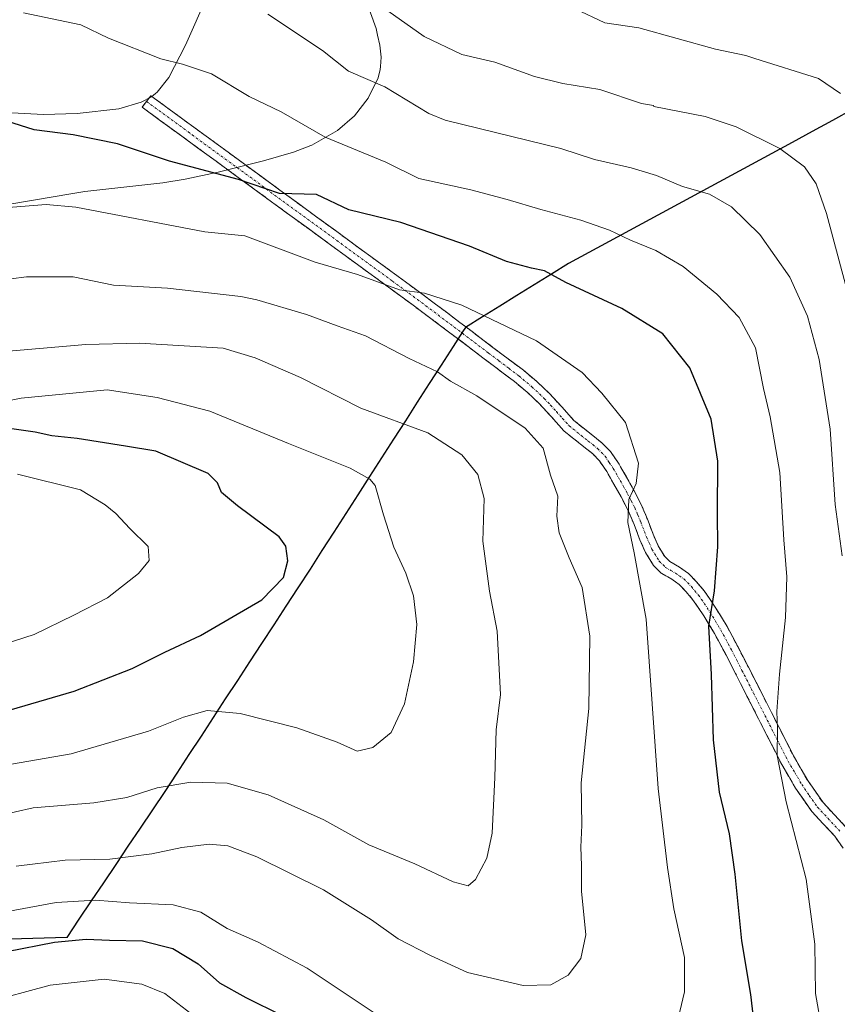
# Model space of a CAD drawing. Units: metres. Extents: x 546104 to 549525, y 4721646 to 4723578.
# Drawn here: x 546990 to 547166, y 4722999 to 4723211 of the extents above; entities that cross this region are included whole.
import ezdxf

# ---------------------------------------------------------------- set-up
doc = ezdxf.new("R2010")
doc.units = ezdxf.units.M
doc.header["$MEASUREMENT"] = 0
doc.linetypes.add('TRAZO_Y_PUNTO', pattern=[1, 0.5, -0.25, 0, -0.25])
doc.linetypes.add('TRAZOSX2', pattern=[1.5, 1, -0.5])
for name, color, linetype, lineweight in [('Arbolado forestal CxS', 92, 'Continuous', 0), ('Camino', 19, 'TRAZOSX2', 0), ('Camino Cxs', 19, 'Continuous', 0), ('Camino eje', 19, 'TRAZO_Y_PUNTO', 0), ('Comunidad autónoma', 142, 'Continuous', 30), ('Cultivos herbáceos CxS', 92, 'Continuous', 0), ('Curva de nivel maestra', 36, 'Continuous', 30), ('Curva de nivel normal', 36, 'Continuous', 0), ('Matorral CxS', 135, 'Continuous', 0), ('Municipio', 9, 'Continuous', 13), ('Municipio CxS', 142, 'Continuous', 0), ('Provincia', 19, 'Continuous', 0)]:
    doc.layers.add(name, color=color, linetype=linetype, lineweight=lineweight)

# ---------------------------------------------------------------- blocks, each defined once
blk = doc.blocks.new('*U151')
at = {"layer": 'Arbolado forestal CxS', "color": 92, "linetype": 'Continuous', "lineweight": 0}
blk.add_polyline3d([(546985.7301, 4723013.3345, 799.9705), (546990.5867, 4723013.4763, 799.4471), (546995.4433, 4723013.6181, 799.0864), (547000.3001, 4723013.7601, 798.878), (547002.9339, 4723017.6751, 800.8772), (547005.5675, 4723021.5901, 803.4631), (547008.2013, 4723025.5051, 805.888), (547010.8351, 4723029.4201, 807.9648), (547013.4689, 4723033.3351, 809.7347), (547016.1025, 4723037.2501, 811.1242), (547018.7363, 4723041.1651, 812.343), (547021.3701, 4723045.0801, 813.6239), (547023.6577, 4723048.5823, 814.7013), (547023.9725, 4723049.0643, 814.8304), (547026.5751, 4723053.0483, 815.9426), (547029.1776, 4723057.0325, 817.1188), (547031.7802, 4723061.0167, 818.6502), (547034.3825, 4723065.0009, 820.064), (547036.9851, 4723068.9851, 821.4047), (547039.5875, 4723072.9693, 822.6347), (547042.1901, 4723076.9533, 823.4108), (547044.7925, 4723080.9375, 824.1028), (547047.3951, 4723084.9217, 824.4412), (547049.9975, 4723088.9059, 824.3611), (547052.6001, 4723092.8901, 824.0128), (547055.1609, 4723096.8793, 823.378), (547057.7217, 4723100.8683, 822.5491), (547060.2825, 4723104.8575, 821.6211), (547062.8433, 4723108.8467, 820.7915), (547065.4043, 4723112.8359, 819.8959), (547067.9651, 4723116.8251, 818.71), (547070.5259, 4723120.8143, 817.341), (547073.0867, 4723124.8033, 815.537), (547075.6475, 4723128.7925, 813.3139), (547078.2083, 4723132.7817, 811.1903), (547080.7693, 4723136.7709, 809.75), (547083.3301, 4723140.7601, 808.1572), (547085.3501, 4723143.9001, 807.0665), (547085.9801, 4723144.8801, 806.7465), (547089.6801, 4723147.1617, 805.6658), (547093.3801, 4723149.4433, 804.2698), (547097.0801, 4723151.7251, 802.9008), (547100.7802, 4723154.0067, 801.7407), (547104.4801, 4723156.2883, 800.4345), (547108.1801, 4723158.5701, 799.0152), (547112.5451, 4723160.9395, 797.4526), (547116.9101, 4723163.3091, 796.1387), (547121.2751, 4723165.6785, 794.8687), (547125.6401, 4723168.0481, 793.5882), (547130.0051, 4723170.4175, 792.3007), (547134.3701, 4723172.7871, 791.0864), (547138.7351, 4723175.1565, 789.869), (547143.1001, 4723177.5261, 788.5387), (547147.4651, 4723179.8955, 787.093), (547151.8301, 4723182.2651, 785.7736), (547156.1951, 4723184.6345, 784.4516), (547160.5601, 4723187.0041, 782.947), (547164.9251, 4723189.3735, 781.4446), (547169.2901, 4723191.7431, 779.6975)], dxfattribs=at)
blk = doc.blocks.new('*U152')
at = {"layer": 'Cultivos herbáceos CxS', "color": 92, "linetype": 'Continuous', "lineweight": 0}
blk.add_polyline3d([(547030.6001, 4723216.4101, 791.2114), (547025.8201, 4723205.5601, 794.2026), (547022.2801, 4723198.6001, 796.3333), (547019.7401, 4723195.4401, 797.1244), (547019.3501, 4723195.1301, 797.1932), (547018.5001, 4723194.4501, 797.3354), (547016.3301, 4723193.3001, 797.589), (547016.2801, 4723193.2801, 797.5945), (547011.4801, 4723191.8501, 798.1175), (547002.5601, 4723190.8301, 798.965), (546995.2901, 4723190.6201, 799.554), (546988.4901, 4723190.9701, 799.8561)], dxfattribs=at)

msp = doc.modelspace()

# ---------------------------------------------------------------- linework, layer by layer
at = {"layer": 'Arbolado forestal CxS', "color": 92, "linetype": 'Continuous', "lineweight": 0}
for points in [[(546979.14, 4723169.82, 805.79), (547001.61, 4723173.67, 804.63), (547004.17, 4723174.11, 804.29), (547020.96, 4723175.94, 802.41), (547025.73, 4723176.73, 801.7), (547032.82, 4723178.2, 800.6), (547042.59, 4723180.64, 798.73), (547049.03, 4723182.52, 797.3), (547052.79, 4723183.95, 796.69), (547052.99, 4723184.07, 796.62), (547058.49, 4723187.16, 794.75), (547062.19, 4723190.31, 792.97), (547065.11, 4723194.13, 791.44), (547067.22, 4723198.54, 789.76), (547067.67, 4723200.3, 789.06), (547067.72, 4723200.93, 788.83), (547067.88, 4723202.93, 788.14), (547067.63, 4723205.53, 787.58), (547067.12, 4723207.66, 787.14), (547066.78, 4723209.1, 786.77), (547064.41, 4723215.93, 785.23)], [(546979.14, 4723169.82, 805.79), (547001.61, 4723173.67, 804.63), (547004.17, 4723174.11, 804.29), (547020.96, 4723175.94, 802.41), (547025.73, 4723176.73, 801.7), (547032.82, 4723178.2, 800.6), (547042.59, 4723180.64, 798.73), (547049.03, 4723182.52, 797.3), (547052.79, 4723183.95, 796.69), (547052.99, 4723184.07, 796.62), (547058.49, 4723187.16, 794.75), (547062.19, 4723190.31, 792.97), (547065.11, 4723194.13, 791.44), (547067.22, 4723198.54, 789.76), (547067.67, 4723200.3, 789.06), (547067.72, 4723200.93, 788.83), (547067.88, 4723202.93, 788.14), (547067.63, 4723205.53, 787.58), (547067.12, 4723207.66, 787.14), (547066.78, 4723209.1, 786.77), (547064.41, 4723215.93, 785.23)], [(547169.29, 4723191.74, 779.7), (547164.92, 4723189.37, 781.44), (547160.56, 4723187, 782.95), (547156.2, 4723184.63, 784.45), (547151.83, 4723182.27, 785.77), (547147.46, 4723179.9, 787.09), (547143.1, 4723177.53, 788.54), (547138.74, 4723175.16, 789.87), (547134.37, 4723172.79, 791.09), (547130, 4723170.42, 792.3), (547125.64, 4723168.05, 793.59), (547121.28, 4723165.68, 794.87), (547116.91, 4723163.31, 796.14), (547112.54, 4723160.94, 797.45), (547108.18, 4723158.57, 799.02), (547104.48, 4723156.29, 800.43), (547100.78, 4723154.01, 801.74), (547097.08, 4723151.72, 802.9), (547093.38, 4723149.44, 804.27), (547089.68, 4723147.16, 805.67), (547085.98, 4723144.88, 806.75), (547085.35, 4723143.9, 807.07), (547083.33, 4723140.76, 808.16), (547080.77, 4723136.77, 809.75), (547078.21, 4723132.78, 811.19), (547075.65, 4723128.79, 813.31), (547073.09, 4723124.8, 815.54), (547070.53, 4723120.81, 817.34), (547067.96, 4723116.82, 818.71), (547065.4, 4723112.84, 819.9), (547062.84, 4723108.85, 820.79), (547060.28, 4723104.86, 821.62), (547057.72, 4723100.87, 822.55), (547055.16, 4723096.88, 823.38), (547052.6, 4723092.89, 824.01), (547050, 4723088.91, 824.36), (547047.4, 4723084.92, 824.44), (547044.79, 4723080.94, 824.1), (547042.19, 4723076.95, 823.41), (547039.59, 4723072.97, 822.63), (547036.99, 4723068.98, 821.4), (547034.38, 4723065, 820.06), (547031.78, 4723061.02, 818.65), (547029.18, 4723057.03, 817.12), (547026.58, 4723053.05, 815.94), (547023.97, 4723049.06, 814.83), (547023.66, 4723048.58, 814.7), (547021.37, 4723045.08, 813.62), (547018.74, 4723041.17, 812.34), (547016.1, 4723037.25, 811.12), (547013.47, 4723033.34, 809.73), (547010.83, 4723029.42, 807.96), (547008.2, 4723025.51, 805.89), (547005.57, 4723021.59, 803.46), (547002.93, 4723017.68, 800.88), (547000.3, 4723013.76, 798.88), (546995.44, 4723013.62, 799.09), (546990.59, 4723013.48, 799.45), (546985.73, 4723013.33, 799.97)], [(547169.29, 4723191.74, 779.7), (547164.92, 4723189.37, 781.44), (547160.56, 4723187, 782.95), (547156.2, 4723184.63, 784.45), (547151.83, 4723182.27, 785.77), (547147.46, 4723179.9, 787.09), (547143.1, 4723177.53, 788.54), (547138.74, 4723175.16, 789.87), (547134.37, 4723172.79, 791.09), (547130, 4723170.42, 792.3), (547125.64, 4723168.05, 793.59), (547121.28, 4723165.68, 794.87), (547116.91, 4723163.31, 796.14), (547112.54, 4723160.94, 797.45), (547108.18, 4723158.57, 799.02), (547104.48, 4723156.29, 800.43), (547100.78, 4723154.01, 801.74), (547097.08, 4723151.72, 802.9), (547093.38, 4723149.44, 804.27), (547089.68, 4723147.16, 805.67), (547085.98, 4723144.88, 806.75), (547085.35, 4723143.9, 807.07), (547083.33, 4723140.76, 808.16), (547080.77, 4723136.77, 809.75), (547078.21, 4723132.78, 811.19), (547075.65, 4723128.79, 813.31), (547073.09, 4723124.8, 815.54), (547070.53, 4723120.81, 817.34), (547067.96, 4723116.82, 818.71), (547065.4, 4723112.84, 819.9), (547062.84, 4723108.85, 820.79), (547060.28, 4723104.86, 821.62), (547057.72, 4723100.87, 822.55), (547055.16, 4723096.88, 823.38), (547052.6, 4723092.89, 824.01), (547050, 4723088.91, 824.36), (547047.4, 4723084.92, 824.44), (547044.79, 4723080.94, 824.1), (547042.19, 4723076.95, 823.41), (547039.59, 4723072.97, 822.63), (547036.99, 4723068.98, 821.4), (547034.38, 4723065, 820.06), (547031.78, 4723061.02, 818.65), (547029.18, 4723057.03, 817.12), (547026.58, 4723053.05, 815.94), (547023.97, 4723049.06, 814.83), (547023.66, 4723048.58, 814.7), (547021.37, 4723045.08, 813.62), (547018.74, 4723041.17, 812.34), (547016.1, 4723037.25, 811.12), (547013.47, 4723033.34, 809.73), (547010.83, 4723029.42, 807.96), (547008.2, 4723025.51, 805.89), (547005.57, 4723021.59, 803.46), (547002.93, 4723017.68, 800.88), (547000.3, 4723013.76, 798.88), (546995.44, 4723013.62, 799.09), (546990.59, 4723013.48, 799.45), (546985.73, 4723013.33, 799.97)], [(547169.29, 4723191.74, 779.7), (547164.92, 4723189.37, 781.44), (547160.56, 4723187, 782.95), (547156.2, 4723184.63, 784.45), (547151.83, 4723182.27, 785.77), (547147.46, 4723179.9, 787.09), (547143.1, 4723177.53, 788.54), (547138.74, 4723175.16, 789.87), (547134.37, 4723172.79, 791.09), (547130, 4723170.42, 792.3), (547125.64, 4723168.05, 793.59), (547121.28, 4723165.68, 794.87), (547116.91, 4723163.31, 796.14), (547112.54, 4723160.94, 797.45), (547108.18, 4723158.57, 799.02), (547104.48, 4723156.29, 800.43), (547100.78, 4723154.01, 801.74), (547097.08, 4723151.72, 802.9), (547093.38, 4723149.44, 804.27), (547089.68, 4723147.16, 805.67), (547085.98, 4723144.88, 806.75), (547085.35, 4723143.9, 807.07), (547083.33, 4723140.76, 808.16), (547080.77, 4723136.77, 809.75), (547078.21, 4723132.78, 811.19), (547075.65, 4723128.79, 813.31), (547073.09, 4723124.8, 815.54), (547070.53, 4723120.81, 817.34), (547067.96, 4723116.82, 818.71), (547065.4, 4723112.84, 819.9), (547062.84, 4723108.85, 820.79), (547060.28, 4723104.86, 821.62), (547057.72, 4723100.87, 822.55), (547055.16, 4723096.88, 823.38), (547052.6, 4723092.89, 824.01), (547050, 4723088.91, 824.36), (547047.4, 4723084.92, 824.44), (547044.79, 4723080.94, 824.1), (547042.19, 4723076.95, 823.41), (547039.59, 4723072.97, 822.63), (547036.99, 4723068.98, 821.4), (547034.38, 4723065, 820.06), (547031.78, 4723061.02, 818.65), (547029.18, 4723057.03, 817.12), (547026.58, 4723053.05, 815.94), (547023.97, 4723049.06, 814.83), (547023.66, 4723048.58, 814.7), (547021.37, 4723045.08, 813.62), (547018.74, 4723041.17, 812.34), (547016.1, 4723037.25, 811.12), (547013.47, 4723033.34, 809.73), (547010.83, 4723029.42, 807.96), (547008.2, 4723025.51, 805.89), (547005.57, 4723021.59, 803.46), (547002.93, 4723017.68, 800.88), (547000.3, 4723013.76, 798.88), (546995.44, 4723013.62, 799.09), (546990.59, 4723013.48, 799.45), (546985.73, 4723013.33, 799.97)]]:
    msp.add_polyline3d(points, dxfattribs=at)
at = {"layer": 'Camino', "color": 19, "linetype": 'TRAZOSX2', "lineweight": 0}
for points in [[(547017.44, 4723193.43), (547018.36, 4723194.67), (547073.91, 4723154.07), (547079.29, 4723150.1), (547084.53, 4723146.16), (547089.73, 4723142.21), (547094.09, 4723138.93), (547098.46, 4723135.65), (547101.33, 4723133.24), (547104.05, 4723130.67), (547106.7, 4723127.79), (547109.31, 4723124.88), (547113.37, 4723121.62), (547115.42, 4723120.02), (547117.21, 4723118.16), (547119.01, 4723115.49), (547119.35, 4723114.9), (547120.61, 4723112.7), (547122.24, 4723109.77), (547123.79, 4723106.8), (547125.1, 4723103.63), (547126.33, 4723100.43), (547127.45, 4723097.94), (547128.85, 4723095.6), (547129.96, 4723094.53), (547132.01, 4723093.32), (547133.95, 4723091.97), (547135.7, 4723090.18), (547137.29, 4723088.27), (547138.6, 4723086.41), (547139.82, 4723084.54), (547141.06, 4723082.56), (547142.24, 4723080.56), (547144.53, 4723076.27), (547146.81, 4723071.85), (547151.76, 4723062.13), (547156.7, 4723052.4), (547159.58, 4723047.47), (547162.86, 4723042.73), (547167.77, 4723037.48)], [(547167.19, 4723032.91), (547165.37, 4723035.54), (547160.46, 4723040.79), (547156.98, 4723045.81), (547153.99, 4723050.92), (547149.01, 4723060.73), (547144.07, 4723070.45), (547141.8, 4723074.84), (547139.55, 4723079.05), (547138.42, 4723080.96), (547137.22, 4723082.88), (547136.05, 4723084.68), (547134.84, 4723086.39), (547133.41, 4723088.11), (547131.95, 4723089.6), (547130.35, 4723090.72), (547128.08, 4723092.05), (547126.41, 4723093.67), (547124.71, 4723096.51), (547123.49, 4723099.24), (547122.24, 4723102.49), (547120.99, 4723105.49), (547119.44, 4723108.47), (547117.92, 4723111.18), (547116.39, 4723113.86), (547114.81, 4723116.21), (547113.36, 4723117.72), (547111.45, 4723119.2), (547107.18, 4723122.63), (547104.42, 4723125.72), (547101.85, 4723128.5), (547099.27, 4723130.94), (547096.54, 4723133.23), (547092.24, 4723136.47), (547087.87, 4723139.75), (547082.67, 4723143.7), (547077.45, 4723147.62), (547072.08, 4723151.59), (547016.52, 4723192.19), (547017.44, 4723193.43)]]:
    msp.add_lwpolyline(points, dxfattribs=at)
at = {"layer": 'Camino Cxs', "color": 19, "linetype": 'Continuous', "lineweight": 0}
msp.add_polyline3d([(547167.19, 4723032.91, 792.02), (547165.37, 4723035.54, 792.44), (547162.92, 4723038.17, 792.99), (547160.46, 4723040.79, 793.47), (547158.72, 4723043.3, 793.8), (547156.98, 4723045.81, 794.06), (547155.49, 4723048.37, 794.32), (547153.99, 4723050.92, 794.75), (547152.33, 4723054.19, 795.05), (547150.67, 4723057.46, 795.64), (547149.01, 4723060.73, 796.22), (547147.36, 4723063.97, 796.65), (547145.72, 4723067.21, 797.29), (547144.07, 4723070.45, 797.99), (547141.8, 4723074.84, 798.74), (547139.55, 4723079.05, 799.56), (547138.42, 4723080.96, 799.92), (547137.22, 4723082.88, 800.12), (547136.05, 4723084.68, 800.48), (547134.84, 4723086.39, 800.99), (547133.41, 4723088.11, 801.43), (547131.95, 4723089.6, 801.86), (547130.35, 4723090.72, 802.47), (547128.08, 4723092.05, 803.18), (547126.41, 4723093.67, 803.43), (547124.71, 4723096.51, 804.05), (547123.49, 4723099.24, 804.29), (547122.24, 4723102.49, 804.45), (547120.99, 4723105.49, 804.84), (547119.44, 4723108.47, 805.43), (547117.92, 4723111.18, 805.88), (547116.39, 4723113.86, 806.2), (547114.81, 4723116.21, 806.71), (547113.36, 4723117.72, 806.99), (547111.45, 4723119.2, 807.29), (547109.32, 4723120.92, 807.71), (547107.18, 4723122.63, 807.82), (547104.42, 4723125.72, 808.04), (547101.85, 4723128.5, 807.87), (547099.27, 4723130.94, 807.84), (547096.54, 4723133.23, 807.54), (547094.39, 4723134.85, 807.66), (547092.24, 4723136.47, 807.65), (547090.06, 4723138.11, 807.54), (547087.87, 4723139.75, 807.46), (547085.27, 4723141.73, 807.35), (547082.67, 4723143.7, 807.02), (547080.06, 4723145.66, 806.79), (547077.45, 4723147.62, 806.35), (547074.77, 4723149.61, 805.85), (547072.08, 4723151.59, 805.29), (547068.11, 4723154.49, 804.88), (547064.14, 4723157.39, 804.21), (547060.18, 4723160.29, 803.59), (547056.21, 4723163.19, 802.84), (547052.24, 4723166.09, 802.36), (547048.27, 4723168.99, 801.74), (547044.3, 4723171.89, 800.84), (547040.33, 4723174.79, 800.29), (547036.37, 4723177.69, 799.42), (547032.4, 4723180.59, 799.08), (547028.43, 4723183.49, 798.57), (547024.46, 4723186.39, 798.33), (547020.49, 4723189.29, 797.78), (547016.52, 4723192.19, 797.15), (547018.36, 4723194.67, 796.62), (547022.33, 4723191.77, 797.33), (547026.3, 4723188.87, 797.92), (547030.27, 4723185.97, 798.01), (547034.23, 4723183.07, 798.4), (547038.2, 4723180.17, 798.65), (547042.17, 4723177.27, 799.26), (547046.14, 4723174.37, 799.62), (547050.11, 4723171.47, 800.61), (547054.07, 4723168.57, 801.24), (547058.04, 4723165.67, 801.82), (547062.01, 4723162.77, 802.4), (547065.98, 4723159.87, 802.99), (547069.94, 4723156.97, 803.78), (547073.91, 4723154.07, 804.5), (547076.6, 4723152.09, 805.1), (547079.29, 4723150.1, 805.43), (547081.91, 4723148.13, 805.96), (547084.53, 4723146.16, 806.1), (547087.13, 4723144.19, 806.5), (547089.73, 4723142.21, 806.72), (547091.91, 4723140.57, 806.79), (547094.09, 4723138.93, 806.96), (547096.28, 4723137.29, 807.06), (547098.46, 4723135.65, 807.08), (547101.33, 4723133.24, 807.34), (547104.05, 4723130.67, 807.35), (547106.7, 4723127.79, 807.48), (547109.31, 4723124.88, 807.3), (547111.34, 4723123.25, 807.29), (547113.37, 4723121.62, 806.91), (547115.42, 4723120.02, 806.57), (547117.21, 4723118.16, 806.26), (547119.01, 4723115.49, 805.79), (547119.35, 4723114.9, 805.71), (547120.61, 4723112.7, 805.43), (547122.24, 4723109.77, 804.86), (547123.79, 4723106.8, 804.39), (547125.1, 4723103.63, 804.02), (547126.33, 4723100.43, 803.67), (547127.45, 4723097.94, 803.29), (547128.85, 4723095.6, 802.9), (547129.96, 4723094.53, 802.6), (547132.01, 4723093.32, 802.04), (547133.95, 4723091.97, 801.45), (547135.7, 4723090.18, 800.9), (547137.29, 4723088.27, 800.44), (547138.6, 4723086.41, 800.05), (547139.82, 4723084.54, 799.7), (547141.06, 4723082.56, 799.34), (547142.24, 4723080.56, 798.85), (547144.53, 4723076.27, 798.09), (547146.81, 4723071.85, 797.36), (547148.46, 4723068.61, 796.61), (547150.11, 4723065.37, 796.09), (547151.76, 4723062.13, 795.51), (547153.41, 4723058.89, 794.8), (547155.05, 4723055.64, 794.34), (547156.7, 4723052.4, 793.96), (547158.14, 4723049.94, 793.54), (547159.58, 4723047.47, 793.29), (547161.22, 4723045.1, 793.03), (547162.86, 4723042.73, 792.73), (547165.32, 4723040.11, 792.28), (547167.77, 4723037.48, 791.71)], dxfattribs=at)
at = {"layer": 'Camino eje', "color": 19, "linetype": 'TRAZO_Y_PUNTO', "lineweight": 0}
msp.add_lwpolyline([(547017.44, 4723193.43), (547070.31, 4723154.82), (547075.68, 4723150.85), (547078.37, 4723148.86), (547083.6, 4723144.93), (547088.8, 4723140.98), (547090.99, 4723139.34), (547093.17, 4723137.7), (547095.32, 4723136.08), (547097.5, 4723134.44), (547100.3, 4723132.09), (547102.95, 4723129.59), (547104.28, 4723128.15), (547105.56, 4723126.76), (547106.87, 4723125.3), (547108.25, 4723123.76), (547112.41, 4723120.41), (547113.37, 4723119.67), (547114.39, 4723118.87), (547116.01, 4723117.19), (547116.91, 4723115.85), (547117.79, 4723114.53), (547119.27, 4723111.94), (547119.98, 4723110.67), (547120.84, 4723109.12), (547121.62, 4723107.63), (547122.39, 4723106.15), (547123.05, 4723104.56), (547123.67, 4723103.06), (547124.91, 4723099.84), (547125.47, 4723098.59), (547126.08, 4723097.23), (547127.63, 4723094.64), (547128.47, 4723093.83), (547129.02, 4723093.29), (547130.16, 4723092.63), (547131.18, 4723092.02), (547131.98, 4723091.46), (547132.95, 4723090.79), (547134.56, 4723089.15), (547136.07, 4723087.33), (547136.72, 4723086.4), (547137.33, 4723085.55), (547138.52, 4723083.71), (547139.74, 4723081.76), (547140.9, 4723079.81), (547143.17, 4723075.56), (547144.31, 4723073.35), (547145.44, 4723071.15), (547147.92, 4723066.29), (547150.39, 4723061.43), (547155.35, 4723051.66), (547156.79, 4723049.2), (547158.28, 4723046.64), (547159.92, 4723044.27), (547161.66, 4723041.76), (547166.57, 4723036.51)], dxfattribs=at)
at = {"layer": 'Comunidad autónoma', "color": 142, "linetype": 'Continuous', "lineweight": 30}
msp.add_polyline3d([(547169.29, 4723191.74, 780.05), (547164.92, 4723189.37, 781.45), (547160.56, 4723187, 782.91), (547156.2, 4723184.63, 784.17), (547151.83, 4723182.27, 785.47), (547147.46, 4723179.9, 786.71), (547143.1, 4723177.53, 788.22), (547138.74, 4723175.16, 789.58), (547134.37, 4723172.79, 790.72), (547130, 4723170.42, 791.85), (547125.64, 4723168.05, 792.96), (547121.28, 4723165.68, 794.26), (547116.91, 4723163.31, 795.51), (547112.54, 4723160.94, 796.82), (547108.18, 4723158.57, 798.47), (547104.48, 4723156.29, 799.78), (547100.78, 4723154.01, 800.79), (547097.08, 4723151.72, 802.19), (547093.38, 4723149.44, 803.49), (547089.68, 4723147.16, 804.94), (547085.98, 4723144.88, 806.37), (547085.35, 4723143.9, 806.78), (547083.33, 4723140.76, 807.84), (547080.77, 4723136.77, 809.35), (547078.21, 4723132.78, 810.79), (547075.65, 4723128.79, 812.47), (547073.09, 4723124.8, 814.75), (547070.53, 4723120.81, 816.64), (547067.96, 4723116.82, 818.13), (547065.4, 4723112.84, 819.84), (547062.84, 4723108.85, 821.15), (547060.28, 4723104.86, 822.06), (547057.72, 4723100.87, 822.89), (547055.16, 4723096.88, 823.75), (547052.6, 4723092.89, 824.28), (547050, 4723088.91, 824.59), (547047.39, 4723084.92, 824.65), (547044.79, 4723080.94, 824.3), (547042.19, 4723076.95, 823.78), (547039.59, 4723072.97, 823.18), (547036.99, 4723068.98, 821.8), (547034.38, 4723065, 820.57), (547031.78, 4723061.02, 819.19), (547029.18, 4723057.03, 817.83), (547026.58, 4723053.05, 816.57), (547023.97, 4723049.06, 815.79), (547021.37, 4723045.08, 814.49), (547018.74, 4723041.16, 813.32), (547016.1, 4723037.25, 812.32), (547013.47, 4723033.34, 811.17), (547010.83, 4723029.42, 809.63), (547008.2, 4723025.51, 807.19), (547005.57, 4723021.59, 804.69), (547002.93, 4723017.68, 802.58), (547000.3, 4723013.76, 800.4), (546995.44, 4723013.62, 800.93), (546990.59, 4723013.48, 801.5), (546985.73, 4723013.33, 801.98)], dxfattribs=at)
at = {"layer": 'Cultivos herbáceos CxS', "color": 92, "linetype": 'Continuous', "lineweight": 0}
msp.add_polyline3d([(547030.6, 4723216.41, 791.21), (547025.82, 4723205.56, 794.2), (547022.28, 4723198.6, 796.33), (547019.74, 4723195.44, 797.12), (547019.35, 4723195.13, 797.19), (547018.5, 4723194.45, 797.34), (547016.33, 4723193.3, 797.59), (547016.28, 4723193.28, 797.59), (547011.48, 4723191.85, 798.12), (547002.56, 4723190.83, 798.96), (546995.29, 4723190.62, 799.55), (546988.49, 4723190.97, 799.86), (546986.91, 4723191.05, 799.93), (546986.54, 4723191.07, 799.94), (546985.57, 4723191.12, 799.98), (546982.07, 4723190.68, 800.22), (546976.64, 4723189.05, 800.36), (546964.76, 4723184.45, 800.41), (546964.1, 4723184.19, 800.4), (546957.12, 4723181.3, 800.85), (546949.65, 4723177.72, 800.8)], dxfattribs=at)
at = {"layer": 'Curva de nivel maestra', "color": 36, "linetype": 'Continuous', "lineweight": 30}
for points in [[(547148.56, 4722990.97, 800), (547147.36, 4723001.47, 800), (547145.41, 4723013, 800), (547144.01, 4723027.38, 800), (547142.73, 4723035.99, 800), (547140.58, 4723044.96, 800), (547139.35, 4723056.2, 800), (547138.86, 4723070.29, 800), (547138.32, 4723080.62, 800), (547139.52, 4723088.23, 800), (547140.27, 4723097.7, 800), (547140.2, 4723104.89, 800), (547140.28, 4723116.08, 800), (547138.85, 4723125.12, 800), (547134.24, 4723136.16, 800), (547128.41, 4723143.52, 800), (547119.6, 4723148.94, 800), (547107.56, 4723154.54, 800), (547103.03, 4723157.06, 800), (547100.2, 4723157.57, 800), (547094.84, 4723159.02, 800), (547086.89, 4723162.33, 800), (547072.09, 4723167.42, 800), (547060.92, 4723170.16, 800), (547054.02, 4723173.44, 800), (547046.06, 4723173.62, 800), (547037.23, 4723176.66, 800), (547022.36, 4723180.63, 800), (547011.23, 4723184.34, 800), (547001.68, 4723186.24, 800), (546993.32, 4723187.3, 800), (546987.43, 4723189.16, 800)], [(546986.74, 4723062.22, 825), (547001.93, 4723066.69, 825), (547014.35, 4723071.58, 825), (547021.38, 4723075.06, 825), (547029.06, 4723078.62, 825), (547042.26, 4723086.29, 825), (547046.92, 4723091.14, 825), (547047.84, 4723094.68, 825), (547047.41, 4723097.83, 825), (547045.94, 4723099.86, 825), (547037, 4723106.49, 825), (547033.6, 4723109.36, 825), (547032.68, 4723111.45, 825), (547030.71, 4723113.44, 825), (547019.44, 4723118.24, 825), (547012.9, 4723119.36, 825), (547002.52, 4723120.98, 825), (546997.12, 4723121.58, 825), (546993.52, 4723122.35, 825), (546986.99, 4723123.29, 825)], [(546987.45, 4723010.73, 800), (546997.64, 4723012.73, 800), (547004.45, 4723013.41, 800), (547009.51, 4723013.19, 800), (547016.61, 4723013.02, 800), (547023.11, 4723011.38, 800), (547028.56, 4723008.04, 800), (547033.16, 4723004.02, 800), (547038.77, 4723000.83, 800), (547046.64, 4722996.97, 800)]]:
    msp.add_polyline3d(points, dxfattribs=at)
at = {"layer": 'Curva de nivel normal', "color": 36, "linetype": 'Continuous', "lineweight": 0}
for points in [[(547167.71, 4723154.09, 785), (547163.58, 4723169.36, 785), (547161.37, 4723175.75, 785), (547158.9, 4723179.35, 785), (547153.59, 4723183.32, 785), (547144.18, 4723187.97, 785), (547137.51, 4723190.22, 785), (547126.51, 4723192.38, 785), (547126.42, 4723192.55, 785), (547123.83, 4723193, 785), (547114.92, 4723195.97, 785), (547106.96, 4723197.3, 785), (547100.85, 4723198.79, 785), (547092.31, 4723201.85, 785), (547085.23, 4723203.5, 785), (547077.11, 4723207.38, 785), (547068.13, 4723213.78, 785)], [(546991, 4723212.46, 795), (547003.36, 4723209.89, 795), (547009.25, 4723207.01, 795), (547020.53, 4723202.56, 795), (547025.15, 4723201.47, 795), (547031.44, 4723199.34, 795), (547039.54, 4723194.47, 795), (547046.4, 4723191.23, 795), (547055.83, 4723185.78, 795), (547068.87, 4723180.4, 795), (547075.95, 4723176.85, 795), (547087.18, 4723174.4, 795)], [(547167, 4723095.76, 790), (547165.45, 4723106.8, 790), (547164.41, 4723123, 790), (547162.05, 4723137.96, 790), (547159.56, 4723147.29, 790), (547155.75, 4723155.68, 790), (547149.3, 4723164.83, 790), (547143.22, 4723170.75, 790), (547138.44, 4723173.5, 790), (547132.65, 4723175.17, 790), (547127.04, 4723177.5, 790), (547121.64, 4723179.13, 790), (547113.74, 4723180.98, 790), (547106.51, 4723183.34, 790), (547081.67, 4723189.42, 790), (547078.14, 4723190.83, 790), (547068.68, 4723196.6, 790), (547060.84, 4723199.97, 790), (547055.25, 4723204.37, 790), (547043.51, 4723212.19, 790)], [(547166.59, 4723195.12, 780), (547161.91, 4723198.36, 780), (547148.24, 4723202.64, 780), (547146.3, 4723203.32, 780), (547139.75, 4723204.69, 780), (547123.3, 4723209.23, 780), (547115.96, 4723210.3, 780), (547109.62, 4723213.36, 780)], [(547087.18, 4723174.4, 795), (547094.99, 4723172.35, 795), (547102.2, 4723170.21, 795), (547110.79, 4723167.92, 795), (547116.99, 4723165.78, 795), (547121.46, 4723163.59, 795), (547126.96, 4723161.42, 795), (547132.83, 4723157.98, 795), (547140.07, 4723151.98, 795), (547144.81, 4723146.98, 795), (547148.37, 4723140.49, 795), (547150.07, 4723131.77, 795), (547151.53, 4723125.67, 795), (547153.56, 4723113.67, 795), (547154.44, 4723099.21, 795), (547155.1, 4723091.28, 795), (547154.8, 4723082.5, 795), (547153.48, 4723070.32, 795), (547152.95, 4723062.28, 795), (547153.11, 4723058.61, 795), (547153.04, 4723052.86, 795), (547154.97, 4723042.92, 795), (547159.23, 4723026.28, 795), (547161.07, 4723012.32, 795), (547161.26, 4723001.73, 795), (547162.6, 4722993.95, 795)], [(547130.75, 4722992.13, 805), (547133.08, 4723002.08, 805), (547133.1, 4723009.41, 805), (547130.76, 4723019.87, 805), (547129.46, 4723028.79, 805), (547127.43, 4723045.76, 805), (547124.82, 4723082.15, 805), (547122.26, 4723096.4, 805), (547120.93, 4723102.96, 805), (547121.15, 4723107.87, 805), (547122.68, 4723111.28, 805), (547123.23, 4723115.65, 805), (547120.44, 4723124.44, 805), (547115.34, 4723130.76, 805), (547111.07, 4723135.18, 805), (547101.29, 4723142.01, 805), (547085.23, 4723149.64, 805), (547077.17, 4723152.2, 805), (547071.84, 4723152.96, 805), (547062.79, 4723156.27, 805), (547053.69, 4723158.91, 805), (547038.58, 4723164.54, 805), (547029.97, 4723165.38, 805), (547002.29, 4723170.69, 805), (546995.88, 4723171.3, 805), (546985.87, 4723170.51, 805)], [(546989.4, 4723029.08, 810), (547000, 4723030.34, 810), (547009.57, 4723030.56, 810), (547018.61, 4723031.72, 810), (547025.01, 4723033.1, 810), (547030.93, 4723033.76, 810), (547034.94, 4723033.43, 810), (547041.16, 4723031.06, 810), (547055.5, 4723024, 810), (547065.84, 4723017.5, 810), (547071.51, 4723013.42, 810), (547078.51, 4723009.89, 810), (547086.42, 4723006.2, 810), (547098.43, 4723003.41, 810), (547104.38, 4723003.53, 810), (547108.07, 4723005.61, 810), (547110.81, 4723009.21, 810), (547111.88, 4723014.28, 810), (547110.97, 4723023.7, 810), (547110.94, 4723029.2, 810), (547110.82, 4723033.14, 810), (547111.01, 4723037.91, 810), (547110.9, 4723046.95, 810), (547112.55, 4723062.98, 810), (547112.72, 4723078.48, 810), (547111.1, 4723088.98, 810), (547108.32, 4723095.37, 810), (547106.12, 4723100.73, 810), (547105.68, 4723104.32, 810), (547105.83, 4723108.62, 810), (547104.26, 4723113.12, 810), (547102.72, 4723118.92, 810), (547098.85, 4723123.22, 810), (547088.46, 4723130.14, 810), (547082.78, 4723133.3, 810), (547080.01, 4723135.33, 810), (547073.93, 4723138.21, 810), (547064.53, 4723143.02, 810), (547058.4, 4723145.19, 810), (547051.86, 4723147.66, 810), (547041.18, 4723150.78, 810), (547037.71, 4723151.52, 810), (547037.7, 4723151.52, 810), (547021.98, 4723153.27, 810), (547010.37, 4723153.93, 810), (547001.72, 4723155.73, 810), (546991.62, 4723155.73, 810), (546988.29, 4723155.34, 810)], [(546985.42, 4723039.9, 815), (546993.12, 4723041.57, 815), (547006.16, 4723042.66, 815), (547013.2, 4723043.85, 815), (547019.72, 4723045.9, 815), (547026.97, 4723047.12, 815), (547034.79, 4723046.94, 815), (547043.61, 4723044.4, 815), (547055.56, 4723039, 815), (547065.22, 4723033.66, 815), (547075.14, 4723029.58, 815), (547083.36, 4723025.71, 815), (547086.6, 4723024.86, 815), (547088.13, 4723026.19, 815), (547090.61, 4723030.76, 815), (547091.76, 4723036.17, 815), (547092.35, 4723048.12, 815), (547092.6, 4723058.37, 815), (547093.53, 4723065.95, 815), (547092.81, 4723079.56, 815), (547091.14, 4723088.19, 815), (547089.76, 4723098.94, 815), (547090.04, 4723108.06, 815), (547088.69, 4723113.23, 815), (547085.24, 4723117.45, 815), (547077.93, 4723122.24, 815), (547063.55, 4723127.5, 815), (547050.56, 4723134.11, 815), (547040.84, 4723138.34, 815), (547033.95, 4723140.41, 815), (547015.96, 4723141.46, 815), (547004.43, 4723141.2, 815), (546978.63, 4723138.94, 815)], [(546988.42, 4723051.01, 820), (547001.28, 4723053.22, 820), (547017.9, 4723058.06, 820), (547025.37, 4723061.12, 820), (547030.48, 4723062.54, 820), (547037.55, 4723061.9, 820), (547049.75, 4723058.83, 820), (547058.4, 4723055.74, 820), (547062.73, 4723053.79, 820), (547066.08, 4723054.58, 820), (547070.06, 4723057.78, 820), (547072.92, 4723063.96, 820), (547074.86, 4723072.96, 820), (547075.58, 4723080.98, 820), (547074.86, 4723087.14, 820), (547073.22, 4723092.05, 820), (547070.62, 4723097.62, 820), (547068.4, 4723104.56, 820), (547066.58, 4723110.85, 820), (547065.47, 4723112.25, 820), (547061.22, 4723114.62, 820), (547047.94, 4723119.88, 820), (547031.03, 4723126.88, 820), (547019.77, 4723129.82, 820), (547009, 4723131.46, 820), (546990.49, 4723129.68, 820), (546988.37, 4723129.2, 820)], [(546982.31, 4723075.36, 830), (546993.32, 4723078.85, 830), (547001.85, 4723082.98, 830), (547009.03, 4723086.74, 830), (547015.71, 4723091.96, 830), (547018.02, 4723094.76, 830), (547017.8, 4723097.74, 830), (547013.83, 4723101.66, 830), (547010.88, 4723104.84, 830), (547008.59, 4723106.72, 830), (547003.23, 4723109.98, 830), (546989.75, 4723113.32, 830)], [(546985.18, 4723018.92, 805), (546998, 4723021.28, 805), (547006.5, 4723021.78, 805), (547013.76, 4723021.22, 805), (547023.21, 4723020.72, 805), (547029.09, 4723019.21, 805), (547034.82, 4723015.69, 805), (547041.46, 4723012.74, 805), (547051.99, 4723007.12, 805), (547066.18, 4722997.66, 805)], [(547026.98, 4722997.39, 795), (547021.37, 4723001.72, 795), (547016.44, 4723003.71, 795), (547008.38, 4723004.77, 795), (546996.76, 4723003.47, 795), (546982.4, 4722999.64, 795)]]:
    msp.add_polyline3d(points, dxfattribs=at)
at = {"layer": 'Matorral CxS', "color": 135, "linetype": 'Continuous', "lineweight": 0}
for points in [[(547030.6, 4723216.41, 791.21), (547025.82, 4723205.56, 794.2), (547022.28, 4723198.6, 796.33), (547019.74, 4723195.44, 797.12), (547019.35, 4723195.13, 797.19), (547018.5, 4723194.45, 797.34), (547016.33, 4723193.3, 797.59), (547016.28, 4723193.28, 797.59), (547011.48, 4723191.85, 798.12), (547002.56, 4723190.83, 798.96), (546995.29, 4723190.62, 799.55), (546988.49, 4723190.97, 799.86), (546986.91, 4723191.05, 799.93), (546986.54, 4723191.07, 799.94), (546985.57, 4723191.12, 799.98), (546982.07, 4723190.68, 800.22), (546976.64, 4723189.05, 800.36), (546964.76, 4723184.45, 800.41), (546964.1, 4723184.19, 800.4), (546957.12, 4723181.3, 800.85), (546949.65, 4723177.72, 800.8)], [(547064.41, 4723215.93, 785.23), (547066.78, 4723209.1, 786.77), (547067.12, 4723207.66, 787.14), (547067.63, 4723205.53, 787.58), (547067.88, 4723202.93, 788.14), (547067.72, 4723200.93, 788.83), (547067.67, 4723200.3, 789.06), (547067.22, 4723198.54, 789.76), (547065.11, 4723194.13, 791.44), (547062.19, 4723190.31, 792.97), (547058.49, 4723187.16, 794.75), (547052.99, 4723184.07, 796.62), (547052.79, 4723183.95, 796.69), (547049.03, 4723182.52, 797.3), (547042.59, 4723180.64, 798.73), (547032.82, 4723178.2, 800.6), (547025.73, 4723176.73, 801.7), (547020.96, 4723175.94, 802.41), (547004.17, 4723174.11, 804.29), (547001.61, 4723173.67, 804.63), (546979.14, 4723169.82, 805.79)], [(546979.14, 4723169.82, 805.79), (547001.61, 4723173.67, 804.63), (547004.17, 4723174.11, 804.29), (547020.96, 4723175.94, 802.41), (547025.73, 4723176.73, 801.7), (547032.82, 4723178.2, 800.6), (547042.59, 4723180.64, 798.73), (547049.03, 4723182.52, 797.3), (547052.79, 4723183.95, 796.69), (547052.99, 4723184.07, 796.62), (547058.49, 4723187.16, 794.75), (547062.19, 4723190.31, 792.97), (547065.11, 4723194.13, 791.44), (547067.22, 4723198.54, 789.76), (547067.67, 4723200.3, 789.06), (547067.72, 4723200.93, 788.83), (547067.88, 4723202.93, 788.14), (547067.63, 4723205.53, 787.58), (547067.12, 4723207.66, 787.14), (547066.78, 4723209.1, 786.77), (547064.41, 4723215.93, 785.23)], [(546988.49, 4723190.97, 799.86), (546995.29, 4723190.62, 799.55), (547002.56, 4723190.83, 798.96), (547011.48, 4723191.85, 798.12), (547016.28, 4723193.28, 797.59), (547016.33, 4723193.3, 797.59), (547018.5, 4723194.45, 797.34), (547019.35, 4723195.13, 797.19), (547019.74, 4723195.44, 797.12), (547022.28, 4723198.6, 796.33), (547025.82, 4723205.56, 794.2), (547030.6, 4723216.41, 791.21)]]:
    msp.add_polyline3d(points, dxfattribs=at)
at = {"layer": 'Municipio', "color": 9, "linetype": 'Continuous', "lineweight": 13}
msp.add_polyline3d([(547169.29, 4723191.74, 780.05), (547164.92, 4723189.37, 781.45), (547160.56, 4723187, 782.91), (547156.2, 4723184.63, 784.17), (547151.83, 4723182.27, 785.47), (547147.46, 4723179.9, 786.71), (547143.1, 4723177.53, 788.22), (547138.74, 4723175.16, 789.58), (547134.37, 4723172.79, 790.72), (547130, 4723170.42, 791.85), (547125.64, 4723168.05, 792.96), (547121.28, 4723165.68, 794.26), (547116.91, 4723163.31, 795.51), (547112.54, 4723160.94, 796.82), (547108.18, 4723158.57, 798.47), (547104.48, 4723156.29, 799.78), (547100.78, 4723154.01, 800.79), (547097.08, 4723151.72, 802.19), (547093.38, 4723149.44, 803.49), (547089.68, 4723147.16, 804.94), (547085.98, 4723144.88, 806.37), (547085.35, 4723143.9, 806.78), (547083.33, 4723140.76, 807.84), (547080.77, 4723136.77, 809.35), (547078.21, 4723132.78, 810.79), (547075.65, 4723128.79, 812.47), (547073.09, 4723124.8, 814.75), (547070.53, 4723120.81, 816.64), (547067.96, 4723116.82, 818.13), (547065.4, 4723112.84, 819.84), (547062.84, 4723108.85, 821.15), (547060.28, 4723104.86, 822.06), (547057.72, 4723100.87, 822.89), (547055.16, 4723096.88, 823.75), (547052.6, 4723092.89, 824.28), (547050, 4723088.91, 824.59), (547047.39, 4723084.92, 824.65), (547044.79, 4723080.94, 824.3), (547042.19, 4723076.95, 823.78), (547039.59, 4723072.97, 823.18), (547036.99, 4723068.98, 821.8), (547034.38, 4723065, 820.57), (547031.78, 4723061.02, 819.19), (547029.18, 4723057.03, 817.83), (547026.58, 4723053.05, 816.57), (547023.97, 4723049.06, 815.79), (547021.37, 4723045.08, 814.49), (547018.74, 4723041.16, 813.32), (547016.1, 4723037.25, 812.32), (547013.47, 4723033.34, 811.17), (547010.83, 4723029.42, 809.63), (547008.2, 4723025.51, 807.19), (547005.57, 4723021.59, 804.69), (547002.93, 4723017.68, 802.58), (547000.3, 4723013.76, 800.4), (546995.44, 4723013.62, 800.93), (546990.59, 4723013.48, 801.5), (546985.73, 4723013.33, 801.98)], dxfattribs=at)
at = {"layer": 'Municipio CxS', "color": 142, "linetype": 'Continuous', "lineweight": 0}
msp.add_polyline3d([(546985.73, 4723013.33, 801.98), (546990.59, 4723013.48, 801.5), (546995.44, 4723013.62, 800.93), (547000.3, 4723013.76, 800.4), (547002.93, 4723017.68, 802.58), (547005.57, 4723021.59, 804.69), (547008.2, 4723025.51, 807.19), (547010.83, 4723029.42, 809.63), (547013.47, 4723033.34, 811.17), (547016.1, 4723037.25, 812.32), (547018.74, 4723041.16, 813.32), (547021.37, 4723045.08, 814.49), (547023.97, 4723049.06, 815.79), (547026.58, 4723053.05, 816.57), (547029.18, 4723057.03, 817.83), (547031.78, 4723061.02, 819.19), (547034.38, 4723065, 820.57), (547036.99, 4723068.98, 821.8), (547039.59, 4723072.97, 823.18), (547042.19, 4723076.95, 823.78), (547044.79, 4723080.94, 824.3), (547047.39, 4723084.92, 824.65), (547050, 4723088.91, 824.59), (547052.6, 4723092.89, 824.28), (547055.16, 4723096.88, 823.75), (547057.72, 4723100.87, 822.89), (547060.28, 4723104.86, 822.06), (547062.84, 4723108.85, 821.15), (547065.4, 4723112.84, 819.84), (547067.96, 4723116.82, 818.13), (547070.53, 4723120.81, 816.64), (547073.09, 4723124.8, 814.75), (547075.65, 4723128.79, 812.47), (547078.21, 4723132.78, 810.79), (547080.77, 4723136.77, 809.35), (547083.33, 4723140.76, 807.84), (547085.35, 4723143.9, 806.78), (547085.98, 4723144.88, 806.37), (547089.68, 4723147.16, 804.94), (547093.38, 4723149.44, 803.49), (547097.08, 4723151.72, 802.19), (547100.78, 4723154.01, 800.79), (547104.48, 4723156.29, 799.78), (547108.18, 4723158.57, 798.47), (547112.54, 4723160.94, 796.82), (547116.91, 4723163.31, 795.51), (547121.28, 4723165.68, 794.26), (547125.64, 4723168.05, 792.96), (547130, 4723170.42, 791.85), (547134.37, 4723172.79, 790.72), (547138.74, 4723175.16, 789.58), (547143.1, 4723177.53, 788.22), (547147.46, 4723179.9, 786.71), (547151.83, 4723182.27, 785.47), (547156.2, 4723184.63, 784.17), (547160.56, 4723187, 782.91), (547164.92, 4723189.37, 781.45), (547169.29, 4723191.74, 780.05)], dxfattribs=at)
at = {"layer": 'Provincia', "color": 19, "linetype": 'Continuous', "lineweight": 0}
msp.add_polyline3d([(547169.29, 4723191.74, 780.05), (547164.92, 4723189.37, 781.45), (547160.56, 4723187, 782.91), (547156.2, 4723184.63, 784.17), (547151.83, 4723182.27, 785.47), (547147.46, 4723179.9, 786.71), (547143.1, 4723177.53, 788.22), (547138.74, 4723175.16, 789.58), (547134.37, 4723172.79, 790.72), (547130, 4723170.42, 791.85), (547125.64, 4723168.05, 792.96), (547121.28, 4723165.68, 794.26), (547116.91, 4723163.31, 795.51), (547112.54, 4723160.94, 796.82), (547108.18, 4723158.57, 798.47), (547104.48, 4723156.29, 799.78), (547100.78, 4723154.01, 800.79), (547097.08, 4723151.72, 802.19), (547093.38, 4723149.44, 803.49), (547089.68, 4723147.16, 804.94), (547085.98, 4723144.88, 806.37), (547085.35, 4723143.9, 806.78), (547083.33, 4723140.76, 807.84), (547080.77, 4723136.77, 809.35), (547078.21, 4723132.78, 810.79), (547075.65, 4723128.79, 812.47), (547073.09, 4723124.8, 814.75), (547070.53, 4723120.81, 816.64), (547067.96, 4723116.82, 818.13), (547065.4, 4723112.84, 819.84), (547062.84, 4723108.85, 821.15), (547060.28, 4723104.86, 822.06), (547057.72, 4723100.87, 822.89), (547055.16, 4723096.88, 823.75), (547052.6, 4723092.89, 824.28), (547050, 4723088.91, 824.59), (547047.39, 4723084.92, 824.65), (547044.79, 4723080.94, 824.3), (547042.19, 4723076.95, 823.78), (547039.59, 4723072.97, 823.18), (547036.99, 4723068.98, 821.8), (547034.38, 4723065, 820.57), (547031.78, 4723061.02, 819.19), (547029.18, 4723057.03, 817.83), (547026.58, 4723053.05, 816.57), (547023.97, 4723049.06, 815.79), (547021.37, 4723045.08, 814.49), (547018.74, 4723041.16, 813.32), (547016.1, 4723037.25, 812.32), (547013.47, 4723033.34, 811.17), (547010.83, 4723029.42, 809.63), (547008.2, 4723025.51, 807.19), (547005.57, 4723021.59, 804.69), (547002.93, 4723017.68, 802.58), (547000.3, 4723013.76, 800.4), (546995.44, 4723013.62, 800.93), (546990.59, 4723013.48, 801.5), (546985.73, 4723013.33, 801.98)], dxfattribs=at)

# ---------------------------------------------------------------- block references
at = {"layer": 'Arbolado forestal CxS', "color": 92, "linetype": 'Continuous', "lineweight": 0}
msp.add_blockref('*U151', (0, 0), dxfattribs=at)
at = {"layer": 'Cultivos herbáceos CxS', "color": 92, "linetype": 'Continuous', "lineweight": 0}
msp.add_blockref('*U152', (0, 0), dxfattribs=at)

doc.saveas('drawing.dxf')
